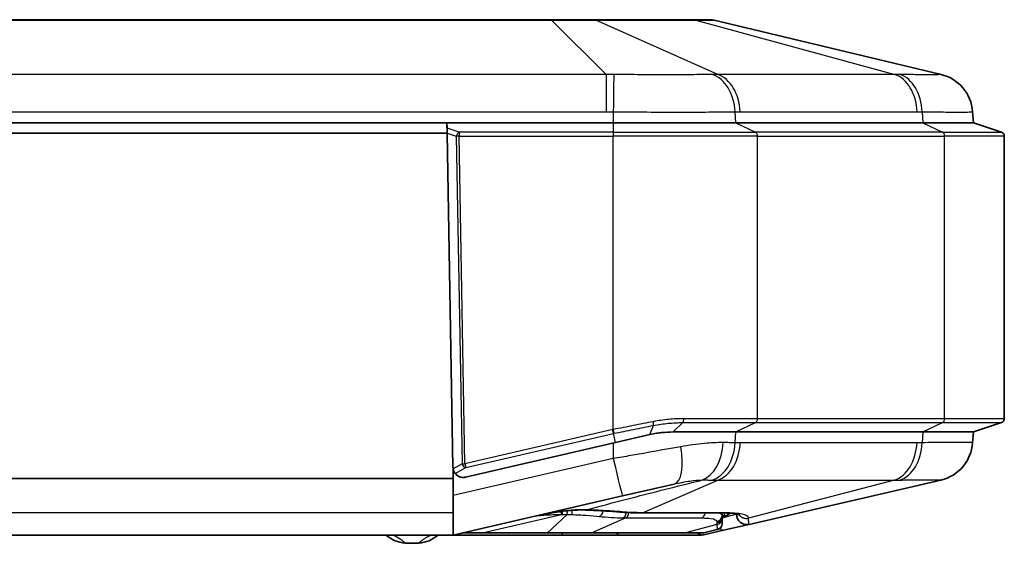
# Model space of a CAD drawing. Units: millimetres. Extents: x 29 to 3187, y 16 to 578.
# Drawn here: x 1051 to 1099, y 152 to 178 of the extents above; entities that cross this region are included whole.
import ezdxf

# ---------------------------------------------------------------- set-up
doc = ezdxf.new("R2010")
doc.units = ezdxf.units.MM
doc.header["$LTSCALE"] = 2
doc.layers.add('Visible (ISO)', color=7, linetype='Continuous', lineweight=35)
doc.layers.add('Visible Narrow (ISO)', color=7, linetype='Continuous', lineweight=25)

msp = doc.modelspace()

# ---------------------------------------------------------------- linework, layer by layer
at = {"layer": 'Visible (ISO)'}
for p, q in [((1077.2539, 177.6472), (995.2051, 177.6472)), ((1079.2449, 177.6472), (1077.2539, 177.6472)), ((1084.087, 177.6472), (1079.2449, 177.6472)), ((1084.9117, 177.6472), (1084.087, 177.6472)), ((1096.1615, 174.9883), (1085.144, 177.6199)), ((1097.7295, 172.6472), (1097.6922, 173.1807)), ((1080.2501, 172.6472), (992.2089, 172.6472)), ((1072.176, 172.6472), (1000.283, 172.6472)), ((1072.1847, 172.1472), (1072.176, 172.6472)), ((1072.177, 172.6472), (1072.1815, 172.3882)), ((1080.2501, 172.6472), (1072.177, 172.6472)), ((1080.2501, 172.6472), (1086.1898, 172.6472)), ((1080.2501, 172.6472), (1086.1898, 172.6472)), ((1095.2692, 172.6472), (1086.1898, 172.6472)), ((1095.2692, 172.6472), (1086.1898, 172.6472)), ((1095.2692, 172.6472), (1097.7295, 172.6472)), ((1095.2692, 172.6472), (1097.7295, 172.6472)), ((1097.7295, 172.6472), (1099.0927, 172.1928)), ((1000.2743, 172.1472), (1072.1847, 172.1472)), ((1072.1857, 172.1478), (1072.1815, 172.3882)), ((1072.4677, 155.9326), (1072.1847, 172.1472)), ((1072.1857, 172.1478), (1072.4687, 155.9329)), ((1099.2295, 158.2914), (1099.2295, 172.0031)), ((1072.2293, 169.6472), (1072.2283, 169.6472)), ((1097.7295, 157.6472), (1099.0927, 158.1017)), ((1080.3625, 157.1347), (1082.0285, 157.5192)), ((1086.1898, 157.6472), (1083.1528, 157.6472)), ((1083.1528, 157.6472), (1086.1898, 157.6472)), ((1086.1898, 157.6472), (1095.2692, 157.6472)), ((1086.1898, 157.6472), (1095.2692, 157.6472)), ((1097.7295, 157.6472), (1095.2692, 157.6472)), ((1095.2692, 157.6472), (1097.7295, 157.6472)), ((1097.693, 157.1256), (1097.7295, 157.6472)), ((1073.0811, 155.4544), (1080.3625, 157.1347)), ((1072.4795, 155.8332), (1072.4795, 155.3972)), ((1072.4795, 155.3972), (999.9795, 155.3972)), ((1072.4795, 155.3972), (1072.4795, 153.7388)), ((1073.0811, 155.4544), (1073.0801, 155.4542)), ((1083.1991, 155.121), (1080.6998, 154.5442)), ((1086.8419, 153.167), (1096.1474, 155.3145)), ((1072.535, 152.66), (1080.6998, 154.5442)), ((1072.4795, 153.7388), (1072.4795, 152.6505)), ((1081.5905, 153.7194), (1085.5579, 153.7194)), ((1085.5295, 153.7194), (1085.5295, 153.599)), ((1085.5295, 153.5316), (1085.5295, 153.599)), ((1085.6295, 153.5796), (1085.5295, 153.5796)), ((1085.5295, 153.4496), (1085.5295, 153.5316)), ((1085.5295, 153.204), (1085.5295, 153.4496)), ((1086.2295, 153.678), (1086.2295, 153.6542)), ((1085.6704, 152.8967), (1086.8419, 153.167)), ((1072.4226, 152.6472), (1000.0364, 152.6472)), ((1072.4226, 152.6472), (1077.7797, 152.6472)), ((1072.9128, 152.7472), (1073.8841, 152.7472)), ((1073.8841, 152.7472), (1077.0578, 152.7472)), ((1077.0578, 152.7472), (1079.1155, 152.7472)), ((1077.7797, 152.6472), (1080.6082, 152.6472)), ((1079.1155, 152.7472), (1083.6802, 152.7472)), ((1080.6082, 152.6472), (1084.5326, 152.6472)), ((1083.6802, 152.7472), (1084.5326, 152.7472)), ((1084.645, 152.76), (1085.297, 152.9105)), ((1084.645, 152.66), (1085.6704, 152.8967))]:
    msp.add_line(p, q, dxfattribs=at)
for centre, radius, start, end in [((1084.9117, 176.6472), 1, 76.56639, 90), ((1095.6969, 173.043), 2, 4.00417, 76.56639), ((1099.0295, 172.0031), 0.2, 0, 71.56505), ((1099.0295, 158.2914), 0.2, 288.43495, 0), ((1095.6977, 157.2632), 2, 282.99462, 355.99583), ((1072.9676, 155.9414), 0.5, 181, 192.49739), ((1072.9686, 155.9416), 0.5, 181, 189.74543), ((1072.9676, 155.9414), 0.5, 192.49739, 282.99462), ((1079.3564, 141.0626), 12.8343, 100.61191, 102.99516), ((1085.6295, 153.9796), 0.4, 270, 317.55262), ((1086.7295, 153.6542), 0.5, 180, 282.99462), ((1085.2295, 153.2028), 0.3, 282.99462, 0), ((1070.2409, 153.7549), 1.5, 227.6009, 266.30319), ((1070.7181, 153.7549), 1.5, 273.69681, 312.3991), ((1084.5326, 153.2472), 0.5, 270, 282.99462), ((1084.5326, 153.1472), 0.5, 270, 282.99462), ((1070.4795, 157.4472), 5.2, 266.30319, 273.69681)]:
    msp.add_arc(centre, radius, start, end, dxfattribs=at)
for points, knots in [([(1080.2205, 157.7631), (1080.2206, 157.7627), (1080.2207, 157.7623), (1080.224, 157.7468), (1080.2273, 157.7317), (1080.2336, 157.7022), (1080.2367, 157.6879), (1080.2444, 157.6517), (1080.2488, 157.6315), (1080.2559, 157.5983), (1080.2586, 157.5856), (1080.2604, 157.5775)], [-0.025042157, -0.025042157, -0.025042157, -0.025042157, -0.024926192, -0.024926192, -0.020275924, -0.020275924, -0.015625626, -0.015625626, -0.007812392, -0.007812392, 0, 0, 0, 0]), ([(1082.0285, 157.5192), (1082.1458, 157.5463), (1082.2418, 157.5647), (1082.4301, 157.5953), (1082.5116, 157.6064), (1082.781, 157.6368), (1082.9681, 157.6472), (1083.1519, 157.6472), (1083.1522, 157.6472), (1083.1525, 157.6472), (1083.1528, 157.6472)], [0.98108218, 0.98108218, 0.98108218, 0.98108218, 1.01786747, 1.01786747, 1.0458835, 1.0458835, 1.11068485, 1.11068485, 1.11068485, 1.11078862, 1.11078862, 1.11078862, 1.11078862]), ([(1072.4759, 155.857), (1072.48, 155.8327), (1072.4861, 155.8082), (1072.5023, 155.7593), (1072.5125, 155.7356), (1072.5337, 155.694), (1072.5444, 155.6765), (1072.5642, 155.647), (1072.5729, 155.6359), (1072.5792, 155.628)], [0, 0, 0, 0, 0.007475511, 0.007475511, 0.01570641, 0.01570641, 0.023828501, 0.023828501, 0.032442972, 0.032442972, 0.032442972, 0.032442972]), ([(1073.0811, 155.4544), (1073.0803, 155.4542), (1073.0795, 155.454), (1073.0743, 155.4529), (1073.0699, 155.4519), (1073.0585, 155.4497), (1073.0515, 155.4485), (1073.0243, 155.4443), (1073.0048, 155.4426), (1072.9587, 155.4409), (1072.9334, 155.4423), (1072.8801, 155.4485), (1072.8526, 155.4546), (1072.7666, 155.4797), (1072.7086, 155.5097), (1072.6286, 155.5731), (1072.6023, 155.5993), (1072.5792, 155.628)], [-0.22721773, -0.22721773, -0.22721773, -0.22721773, -0.22678736, -0.22678736, -0.22435006, -0.22435006, -0.22051117, -0.22051117, -0.20918873, -0.20918873, -0.1920183, -0.1920183, -0.16838173, -0.16838173, -0.10685266, -0.10685266, -0.07150453, -0.07150453, -0.07150453, -0.07150453]), ([(1076.9929, 153.6774), (1077.049, 153.6879), (1077.1052, 153.6981), (1077.2177, 153.7176), (1077.2741, 153.727), (1077.387, 153.7452), (1077.4435, 153.7538), (1077.5566, 153.7705), (1077.6132, 153.7785), (1077.7266, 153.7937), (1077.7833, 153.801), (1077.8401, 153.8079)], [0, 0, 0, 0, 0.017786467, 0.017786467, 0.035572934, 0.035572934, 0.053359402, 0.053359402, 0.071145869, 0.071145869, 0.088932336, 0.088932336, 0.088932336, 0.088932336]), ([(1077.8401, 153.8079), (1077.9142, 153.8169), (1077.9883, 153.825), (1078.1362, 153.8393), (1078.21, 153.8454), (1078.3565, 153.8553), (1078.4293, 153.8592), (1078.5733, 153.8643), (1078.6445, 153.8656), (1078.7849, 153.8654), (1078.8541, 153.864), (1078.922, 153.8612)], [0, 0, 0, 0, 0.02354281, 0.02354281, 0.04708562, 0.04708562, 0.07062842, 0.07062842, 0.09417123, 0.09417123, 0.11771404, 0.11771404, 0.11771404, 0.11771404]), ([(1078.922, 153.8612), (1079.0462, 153.856), (1079.1685, 153.8506), (1079.408, 153.8393), (1079.5252, 153.8334), (1079.7534, 153.8211), (1079.8644, 153.8147), (1080.0786, 153.8014), (1080.1821, 153.7945), (1080.3806, 153.7801), (1080.4755, 153.7726), (1080.5652, 153.7649)], [0, 0, 0, 0, 0.03924671, 0.03924671, 0.07849342, 0.07849342, 0.11774012, 0.11774012, 0.15698683, 0.15698683, 0.19623354, 0.19623354, 0.19623354, 0.19623354]), ([(1080.5652, 153.7649), (1080.6332, 153.759), (1080.7013, 153.7537), (1080.8376, 153.7441), (1080.9058, 153.7399), (1081.0424, 153.7326), (1081.1108, 153.7295), (1081.2476, 153.7245), (1081.3161, 153.7226), (1081.4532, 153.72), (1081.5218, 153.7194), (1081.5905, 153.7194)], [0, 0, 0, 0, 0.0277976, 0.0277976, 0.05559521, 0.05559521, 0.08339281, 0.08339281, 0.11119042, 0.11119042, 0.13898802, 0.13898802, 0.13898802, 0.13898802]), ([(1085.7278, 153.5918), (1085.7278, 153.5918), (1085.7151, 153.5886), (1085.6642, 153.5757), (1085.626, 153.566), (1085.5616, 153.5497), (1085.546, 153.5457), (1085.5295, 153.5415)], [-0.23516086, -0.23516086, -0.23516086, -0.23516086, -0.18831265, -0.18831265, -0.14146443, -0.14146443, -0.12777976, -0.12777976, -0.12777976, -0.12777976]), ([(1085.5579, 153.7194), (1085.6975, 153.7194), (1085.8241, 153.7158), (1086.0457, 153.7022), (1086.1408, 153.6921), (1086.291, 153.6685), (1086.3465, 153.6543), (1086.3843, 153.6415), (1086.3899, 153.638), (1086.3898, 153.6378)], [0, 0, 0, 0, 0.15707963, 0.15707963, 0.31415927, 0.31415927, 0.4712389, 0.4712389, 0.53636371, 0.53636371, 0.53636371, 0.53636371])]:
    msp.add_open_spline(points, degree=3, knots=knots, dxfattribs=at)
for points in [[(1072.4795, 152.6505), (1072.4602, 152.6483), (1072.4411, 152.6472), (1072.4226, 152.6472)], [(1072.535, 152.66), (1072.5172, 152.6559), (1072.4986, 152.6527), (1072.4795, 152.6505)]]:
    msp.add_open_spline(points, degree=3, dxfattribs=at)
at = {"layer": 'Visible Narrow (ISO)'}
for p, q in [((995.2051, 177.6199), (1077.2539, 177.6199)), ((1077.2539, 177.6199), (1077.2539, 177.6472)), ((1077.2539, 177.6199), (1079.9063, 174.9883)), ((1085.3242, 174.9883), (1079.4092, 177.6199)), ((1079.4092, 177.6199), (1084.2513, 177.6199)), ((1084.2513, 177.6199), (1093.9174, 174.9883)), ((1079.9063, 174.9883), (992.5527, 174.9883)), ((1079.9063, 174.9883), (1079.9063, 173.1827)), ((1093.9174, 174.9883), (1085.3242, 174.9883)), ((992.5527, 173.1827), (1079.9063, 173.1827)), ((1080.2501, 173.1807), (1080.2501, 172.6472)), ((1086.1898, 172.6472), (1086.1634, 173.1807)), ((1086.4064, 173.1827), (1094.9996, 173.1827)), ((1095.2428, 173.1807), (1095.2692, 172.6472)), ((1080.2501, 172.6472), (1080.2501, 172.1928)), ((1086.1898, 172.6472), (1087.1538, 172.1928)), ((1095.2692, 172.6472), (1096.2332, 172.1928)), ((1072.7711, 172.1928), (1072.1815, 172.3882)), ((1072.1857, 172.1478), (1072.6297, 172.0006)), ((1072.7711, 172.1928), (1072.7711, 172.0031)), ((1080.2501, 172.1928), (1072.7711, 172.1928)), ((1080.2501, 172.1928), (1080.2501, 172.0031)), ((1080.2501, 172.1928), (1087.1538, 172.1928)), ((1096.2332, 172.1928), (1087.1538, 172.1928)), ((1096.2332, 172.1928), (1099.0927, 172.1928)), ((1072.7711, 172.0031), (1072.6297, 172.0006)), ((1072.6297, 172.0006), (1072.9072, 156.1055)), ((1073.0486, 156.108), (1072.7711, 172.0031)), ((1072.7711, 172.0031), (1080.2501, 172.0031)), ((1087.2505, 172.0031), (1080.2501, 172.0031)), ((1080.2501, 157.7689), (1080.2501, 172.0031)), ((1087.2505, 172.0031), (1096.3299, 172.0031)), ((1087.2505, 158.2914), (1087.2505, 172.0031)), ((1099.2295, 172.0031), (1096.3299, 172.0031)), ((1096.3299, 158.2914), (1096.3299, 172.0031)), ((1072.2318, 169.4472), (1072.2328, 169.4472)), ((1087.2505, 158.2914), (1083.6712, 158.2914)), ((1096.3299, 158.2914), (1087.2505, 158.2914)), ((1099.2295, 158.2914), (1096.3299, 158.2914)), ((1080.2205, 157.7631), (1073.0486, 156.108)), ((1080.2872, 157.5828), (1080.2501, 157.7689)), ((1082.0285, 157.5192), (1082.1966, 157.9616)), ((1083.1528, 157.6472), (1083.6239, 158.1017)), ((1083.6239, 158.1017), (1087.1538, 158.1017)), ((1086.1898, 157.6472), (1087.1538, 158.1017)), ((1087.1538, 158.1017), (1096.2332, 158.1017)), ((1095.2692, 157.6472), (1096.2332, 158.1017)), ((1096.2332, 158.1017), (1099.0927, 158.1017)), ((1073.0913, 155.9231), (1080.2604, 157.5775)), ((1080.3625, 157.1347), (1080.2604, 157.5775)), ((1086.164, 157.1256), (1086.1898, 157.6472)), ((1095.2692, 157.6472), (1095.2434, 157.1256)), ((1080.2501, 157.1088), (1080.2501, 156.3534)), ((1094.9918, 157.1236), (1086.4154, 157.1236)), ((1080.2501, 156.3534), (1072.4795, 154.5601)), ((1072.9072, 156.1055), (1072.4759, 155.857)), ((1072.5792, 155.628), (1073.0913, 155.9231)), ((1072.9072, 156.1055), (1073.0486, 156.108)), ((1073.0486, 156.108), (1073.0913, 155.9231)), ((1081.67, 153.7322), (1085.3226, 155.3145)), ((1085.3226, 155.3145), (1093.899, 155.3145)), ((1093.899, 155.3145), (1086.809, 153.4583)), ((999.9795, 153.7388), (1072.4795, 153.7388)), ((1073.8841, 152.76), (1077.7361, 153.649)), ((1076.9928, 153.6778), (1076.9929, 153.6774)), ((1078.0052, 153.6466), (1077.0578, 152.76)), ((1077.7109, 153.7915), (1077.7112, 153.6488)), ((1077.7361, 153.7948), (1077.7361, 153.649)), ((1077.7361, 153.649), (1077.7797, 153.649)), ((1077.7797, 153.649), (1077.7797, 153.8004)), ((1077.8397, 153.811), (1077.8401, 153.8079)), ((1079.195, 152.76), (1080.8469, 153.4757)), ((1080.8469, 153.4757), (1084.545, 153.4757)), ((1085.6374, 153.7322), (1081.67, 153.7322)), ((1086.2295, 153.6542), (1085.5295, 153.4696)), ((1085.6295, 153.719), (1085.6295, 153.5796)), ((1086.809, 153.4583), (1086.809, 153.4618)), ((1085.2772, 153.1573), (1083.7597, 152.76)), ((1085.2772, 153.3067), (1085.2772, 153.2393)), ((1085.2772, 153.2393), (1085.2772, 153.1573)), ((1073.8841, 152.76), (1073.8841, 152.7472)), ((1077.0578, 152.76), (1073.8841, 152.76)), ((1077.0578, 152.76), (1077.0578, 152.7472)), ((1077.7797, 152.6472), (1077.7797, 152.7472)), ((1083.7597, 152.76), (1079.195, 152.76))]:
    msp.add_line(p, q, dxfattribs=at)
for centre, major_axis, ratio, start_param, end_param in [((1079.2449, 176.6472), (0, 1), 0.7071068, 6.0487247, 6.2831853), ((1084.087, 176.6472), (0, 1), 0.7071068, 6.0487247, 6.2831853), ((1080.2501, 173.0411), (0.0229, 1.9999), 0.0008006, 0.2317769, 1.5009149), ((1084.7526, 173.0411), (-0.0324, 1.9997), 0.7076264, 4.770825, 6.039963), ((1084.9956, 173.043), (0, 2), 0.7071068, 4.782275, 6.0487247), ((1093.5888, 173.043), (0, 2), 0.7071068, 4.782275, 6.0487247), ((1093.832, 173.0411), (0.0323, 1.9997), 0.7064942, 4.7936975, 6.0628355), ((1095.697, 173.0411), (1.9951, 0.1397), 0.9999343, 0, 1.269138), ((1072.7711, 172.0031), (-0.0629, -0.1898), 0.6863031, 3.591395, 4.9486733), ((1087.109, 172.0031), (0, 0.2), 0.7071068, 4.712389, 5.9614348), ((1096.1884, 172.0031), (0, 0.2), 0.7071068, 4.712389, 5.9614348), ((1083.6021, 158.2914), (0, -0.2), 0.3455656, 0.3217506, 1.5707963), ((1087.109, 158.2914), (0, -0.2), 0.7071068, 0.3217506, 1.5707963), ((1096.1884, 158.2914), (0, -0.2), 0.7071068, 0.3217506, 1.5707963), ((1082.1484, 158.1475), (0.0391, -0.1961), 0.1920618, 0.2870359, 1.5325165), ((1082.7494, 157.0698), (0.4497, -1.9488), 0.3711483, 0, 1.4138915), ((1084.3096, 157.2712), (-0.022, -1.9999), 0.6378426, 0.2278464, 1.5079189), ((1084.7532, 157.2653), (-0.0322, -1.9997), 0.7076235, 0.2354351, 1.5122912), ((1085.0046, 157.2632), (0, -2), 0.7071068, 0.2267988, 1.5009103), ((1093.581, 157.2632), (0, -2), 0.7071068, 0.2267988, 1.5009103), ((1093.8326, 157.2653), (0.0321, -1.9997), 0.7064982, 0.2127006, 1.4895566), ((1095.6979, 157.2653), (1.9951, -0.1397), 0.9999351, 5.0063293, 6.2831853), ((1080.2501, 156.493), (0.4497, -1.9488), 0.0157382, 4.7804825, 6.2831853), ((1073.0486, 156.108), (0.0999, -0.1733), 0.6585128, 4.363023, 5.8495225), ((1077.8195, 147.7219), (8.7354, 2.0159), 0.6692672, 1.5112283, 1.5707963), ((1078.0966, 147.7858), (-1.3492, 5.8463), 0.6978766, 6.2236173, 6.2831853), ((1078.0052, 153.9389), (-0.0063, -0.2999), 0.0901689, 0.2277428, 1.1966744), ((1078.2188, 153.9336), (-0.0089, -0.2999), 0.1755438, 0.2276698, 1.2910331), ((1078.9428, 154.3608), (-0.0208, -0.4996), 0.2905226, 0, 0.2300513), ((1079.5475, 153.8465), (-0.0359, -0.2978), 0.7045467, 0.2841536, 1.5692342), ((1080.6082, 154.263), (-0.0429, -0.4982), 0.7057972, 0, 0.269546), ((1080.6715, 153.7689), (-0.0041, -0.3), 0.7070731, 0.2341795, 1.4890529), ((1080.7992, 153.768), (0, -0.3), 0.7071068, 0.2267988, 1.4584134), ((1081.5905, 154.2194), (0, -0.5), 0.7071068, 0, 0.2267988), ((1084.4973, 153.768), (0, -0.3), 0.7071068, 0.2267988, 1.4081137), ((1085.2295, 153.599), (0.3, 0), 0.9869465, 4.8720663, 6.2831853), ((1085.2295, 153.5316), (0.3, 0), 0.9869465, 4.8720663, 6.2831853), ((1085.2295, 153.4496), (0.3, 0), 0.9869465, 4.8720663, 6.2831853), ((1085.5579, 154.2194), (0, -0.5), 0.7071068, 0, 0.2267988), ((1082.809, 152.8091), (-3.9986, -0.6698), 0.1588366, 3.1149906, 3.9003887), ((1086.7295, 153.9455), (0.5, 0), 0.9869465, 3.7597582, 4.8720663), ((1086.7295, 153.949), (0.5, 0), 0.9869465, 3.7703847, 4.8720663), ((1085.2295, 153.204), (0.3, 0), 0.9999193, 4.9360572, 6.2831853), ((1085.5579, 153.3839), (0.1124, -0.4872), 0.6978766, 5.5559956, 6.2831853), ((1101.3295, 153.2472), (-28.7965, -0.4881), 0.002524, 0.1686159, 0.3075046), ((1079.1155, 153.2472), (0, -0.5), 0.7071068, 0, 0.2267988), ((1080.6082, 153.1472), (0, -0.5), 0.7071068, 5.6396842, 6.2831853), ((1083.6802, 153.2472), (0, -0.5), 0.7071068, 0, 0.2267988), ((1084.5326, 153.1472), (0, -0.5), 0.7071068, 5.6396842, 6.2831853), ((1084.5326, 153.1472), (0.1124, -0.4872), 0.6978766, 5.497855, 6.2831853)]:
    msp.add_ellipse(centre, major_axis=major_axis, ratio=ratio, start_param=start_param, end_param=end_param, dxfattribs=at)
for points, knots in [([(1077.2539, 177.6199), (1077.7448, 177.6219), (1078.2344, 177.6225), (1078.9376, 177.6219), (1079.1898, 177.6212), (1079.4092, 177.6199)], [-0.22047522, -0.22047522, -0.22047522, -0.22047522, -0.08448518, -0.08448518, 0, 0, 0, 0]), ([(1084.2513, 177.6199), (1084.5924, 177.6219), (1084.8505, 177.6225), (1085.0888, 177.6219), (1085.1387, 177.6212), (1085.144, 177.6199)], [-0.22047522, -0.22047522, -0.22047522, -0.22047522, -0.08448518, -0.08448518, 0, 0, 0, 0]), ([(1080.272, 174.9875), (1080.2111, 174.9879), (1080.1502, 174.9883), (1080.0283, 174.9885), (1079.9673, 174.9885), (1079.9063, 174.9883)], [-0.034378082, -0.034378082, -0.034378082, -0.034378082, -0.017189041, -0.017189041, 0, 0, 0, 0]), ([(1085.062, 174.9875), (1084.7451, 174.9839), (1084.3969, 174.9813), (1083.6566, 174.9779), (1083.2646, 174.9771), (1082.8557, 174.9771), (1082.4467, 174.9771), (1082.0224, 174.9779), (1081.1564, 174.9814), (1080.7141, 174.9839), (1080.272, 174.9875)], [-0.49925653, -0.49925653, -0.49925653, -0.49925653, -0.3744424, -0.3744424, -0.24962827, -0.24962827, -0.24962827, -0.12481413, -0.12481413, 0, 0, 0, 0]), ([(1085.3242, 174.9883), (1085.2804, 174.9885), (1085.2367, 174.9885), (1085.1493, 174.9883), (1085.1057, 174.9879), (1085.062, 174.9875)], [-0.034378082, -0.034378082, -0.034378082, -0.034378082, -0.017189041, -0.017189041, 0, 0, 0, 0]), ([(1094.1724, 174.9875), (1094.1299, 174.9879), (1094.0874, 174.9883), (1094.0025, 174.9885), (1093.9599, 174.9885), (1093.9174, 174.9883)], [-0.034378082, -0.034378082, -0.034378082, -0.034378082, -0.017189041, -0.017189041, 0, 0, 0, 0]), ([(1096.1564, 174.9875), (1096.1503, 174.9839), (1096.102, 174.9813), (1095.923, 174.9779), (1095.7927, 174.9771), (1095.6232, 174.9771), (1095.4537, 174.9771), (1095.2457, 174.9779), (1094.7594, 174.9814), (1094.4806, 174.9839), (1094.1724, 174.9875)], [-0.49925653, -0.49925653, -0.49925653, -0.49925653, -0.3744424, -0.3744424, -0.24962827, -0.24962827, -0.24962827, -0.12481413, -0.12481413, 0, 0, 0, 0]), ([(1096.1615, 174.9883), (1096.1607, 174.9885), (1096.1598, 174.9885), (1096.1581, 174.9883), (1096.1573, 174.9879), (1096.1564, 174.9875)], [-0.034378082, -0.034378082, -0.034378082, -0.034378082, -0.017189041, -0.017189041, 0, 0, 0, 0]), ([(1079.9063, 173.1827), (1079.9636, 173.1827), (1080.0209, 173.1825), (1080.1355, 173.1819), (1080.1928, 173.1814), (1080.2501, 173.1807)], [0, 0, 0, 0, 0.017189041, 0.017189041, 0.034378082, 0.034378082, 0.034378082, 0.034378082]), ([(1080.2501, 173.1807), (1080.7965, 173.176), (1081.3443, 173.1725), (1082.417, 173.1679), (1082.9427, 173.1667), (1083.4487, 173.1667), (1083.9547, 173.1667), (1084.439, 173.1679), (1085.3504, 173.1725), (1085.7773, 173.176), (1086.1634, 173.1807)], [0, 0, 0, 0, 0.12481413, 0.12481413, 0.24962827, 0.24962827, 0.24962827, 0.3744424, 0.3744424, 0.49925653, 0.49925653, 0.49925653, 0.49925653]), ([(1086.1634, 173.1807), (1086.2039, 173.1814), (1086.2444, 173.1819), (1086.3254, 173.1825), (1086.3659, 173.1827), (1086.4064, 173.1827)], [0, 0, 0, 0, 0.017189041, 0.017189041, 0.034378082, 0.034378082, 0.034378082, 0.034378082]), ([(1094.9996, 173.1827), (1095.0401, 173.1827), (1095.0806, 173.1825), (1095.1617, 173.1819), (1095.2022, 173.1814), (1095.2428, 173.1807)], [0, 0, 0, 0, 0.017189041, 0.017189041, 0.034378082, 0.034378082, 0.034378082, 0.034378082]), ([(1095.2428, 173.1807), (1095.6294, 173.176), (1095.9788, 173.1725), (1096.5868, 173.1679), (1096.8459, 173.1667), (1097.0556, 173.1667), (1097.2653, 173.1667), (1097.4248, 173.1679), (1097.6387, 173.1725), (1097.6925, 173.176), (1097.6922, 173.1807)], [0, 0, 0, 0, 0.12481413, 0.12481413, 0.24962827, 0.24962827, 0.24962827, 0.3744424, 0.3744424, 0.49925653, 0.49925653, 0.49925653, 0.49925653]), ([(1083.6711, 158.2914), (1083.4289, 158.2912), (1083.1823, 158.2795), (1082.6857, 158.232), (1082.4359, 158.1961), (1082.1875, 158.1475)], [0, 0, 0, 0, 0.07585547, 0.07585547, 0.15171094, 0.15171094, 0.15171094, 0.15171094]), ([(1080.2501, 157.7689), (1080.2457, 157.768), (1080.2412, 157.7672), (1080.2323, 157.7654), (1080.2279, 157.7645), (1080.2234, 157.7636), (1080.2224, 157.7634), (1080.2215, 157.7632), (1080.2205, 157.7631)], [0.1671972132, 0.1671972132, 0.1671972132, 0.1671972132, 0.1685583943, 0.1685583943, 0.1699195753, 0.1699195753, 0.1699195753, 0.17021188, 0.17021188, 0.17021188, 0.17021188]), ([(1082.1875, 158.1475), (1081.8643, 158.0844), (1081.5375, 158.0205), (1080.8907, 157.8941), (1080.5705, 157.8316), (1080.2501, 157.7689)], [0, 0, 0, 0, 0.09872901, 0.09872901, 0.19475461, 0.19475461, 0.19475461, 0.19475461]), ([(1080.2872, 157.5828), (1080.6032, 157.6455), (1080.9188, 157.7081), (1081.5563, 157.8345), (1081.8782, 157.8984), (1082.1966, 157.9616)], [-0.19475461, -0.19475461, -0.19475461, -0.19475461, -0.09872901, -0.09872901, 0, 0, 0, 0]), ([(1082.1966, 157.9616), (1082.4412, 158.0101), (1082.6753, 158.0438), (1083.1531, 158.0902), (1083.3906, 158.1016), (1083.6239, 158.1017)], [-0.15171094, -0.15171094, -0.15171094, -0.15171094, -0.07585547, -0.07585547, 0, 0, 0, 0]), ([(1080.2604, 157.5775), (1080.2648, 157.5784), (1080.2693, 157.5793), (1080.2783, 157.5811), (1080.2827, 157.5819), (1080.2872, 157.5828)], [-0.1699195753, -0.1699195753, -0.1699195753, -0.1699195753, -0.1685583943, -0.1685583943, -0.1671972132, -0.1671972132, -0.1671972132, -0.1671972132]), ([(1083.5341, 156.9301), (1082.7578, 156.7936), (1081.932, 156.6485), (1080.8137, 156.4522), (1080.5318, 156.4028), (1080.2501, 156.3534)], [1.18148031, 1.18148031, 1.18148031, 1.18148031, 1.48525413, 1.48525413, 1.58695088, 1.58695088, 1.58695088, 1.58695088]), ([(1085.5813, 157.1316), (1085.2935, 157.134), (1084.9876, 157.1184), (1084.306, 157.0533), (1083.9236, 156.9987), (1083.5341, 156.9301)], [0, 0, 0, 0, 0.08535642, 0.08535642, 0.18381394, 0.18381394, 0.18381394, 0.18381394]), ([(1086.164, 157.1256), (1086.1176, 157.1262), (1086.0706, 157.1267), (1085.9756, 157.1278), (1085.9275, 157.1283), (1085.8789, 157.1288), (1085.8303, 157.1293), (1085.7812, 157.1298), (1085.682, 157.1307), (1085.6319, 157.1311), (1085.5813, 157.1316)], [0, 0, 0, 0, 0.015003902, 0.015003902, 0.030007805, 0.030007805, 0.030007805, 0.045011707, 0.045011707, 0.06001561, 0.06001561, 0.06001561, 0.06001561]), ([(1086.4154, 157.1236), (1086.3734, 157.1236), (1086.3315, 157.1238), (1086.2477, 157.1244), (1086.2059, 157.1249), (1086.164, 157.1256)], [0, 0, 0, 0, 0.017782011, 0.017782011, 0.035564023, 0.035564023, 0.035564023, 0.035564023]), ([(1095.2434, 157.1256), (1095.2014, 157.1249), (1095.1595, 157.1244), (1095.0756, 157.1238), (1095.0337, 157.1236), (1094.9918, 157.1236)], [0, 0, 0, 0, 0.017782011, 0.017782011, 0.035564023, 0.035564023, 0.035564023, 0.035564023]), ([(1097.693, 157.1256), (1097.6933, 157.1304), (1097.6397, 157.1338), (1097.4267, 157.1384), (1097.2675, 157.1395), (1097.0581, 157.1395), (1096.8486, 157.1395), (1096.5898, 157.1384), (1095.9808, 157.1338), (1095.63, 157.1304), (1095.2434, 157.1256)], [0, 0, 0, 0, 0.12483153, 0.12483153, 0.24966307, 0.24966307, 0.24966307, 0.3744946, 0.3744946, 0.49932613, 0.49932613, 0.49932613, 0.49932613]), ([(1078.9556, 153.873), (1079.5847, 154.0457), (1080.2582, 154.224), (1082.0051, 154.6768), (1083.1171, 154.9572), (1084.2827, 155.247), (1084.3802, 155.2712), (1084.4781, 155.2955), (1084.5763, 155.3199)], [0.14177441, 0.14177441, 0.14177441, 0.14177441, 0.44236253, 0.44236253, 0.88472505, 0.88472505, 0.88472505, 0.92172577, 0.92172577, 0.92172577, 0.92172577]), ([(1083.1991, 155.121), (1083.4657, 155.1825), (1083.7255, 155.233), (1084.1838, 155.2977), (1084.3875, 155.316), (1084.5763, 155.3199)], [-0.18381394, -0.18381394, -0.18381394, -0.18381394, -0.08535642, -0.08535642, 0, 0, 0, 0]), ([(1084.5763, 155.3199), (1084.6175, 155.3195), (1084.6583, 155.3192), (1084.7392, 155.3185), (1084.7793, 155.3182), (1084.8189, 155.3178), (1084.8586, 155.3174), (1084.8979, 155.317), (1084.9756, 155.3162), (1085.014, 155.3158), (1085.052, 155.3154)], [-0.06001561, -0.06001561, -0.06001561, -0.06001561, -0.045011707, -0.045011707, -0.030007805, -0.030007805, -0.030007805, -0.015003902, -0.015003902, 0, 0, 0, 0]), ([(1085.052, 155.3154), (1085.0971, 155.3149), (1085.1421, 155.3146), (1085.2323, 155.3142), (1085.2774, 155.3143), (1085.3226, 155.3145)], [-0.035564023, -0.035564023, -0.035564023, -0.035564023, -0.017782011, -0.017782011, 0, 0, 0, 0]), ([(1093.899, 155.3145), (1093.943, 155.3143), (1093.9869, 155.3142), (1094.0746, 155.3146), (1094.1184, 155.3149), (1094.1623, 155.3154)], [-0.035564023, -0.035564023, -0.035564023, -0.035564023, -0.017782011, -0.017782011, 0, 0, 0, 0]), ([(1094.1623, 155.3154), (1094.4699, 155.3189), (1094.7492, 155.3216), (1095.2354, 155.325), (1095.4427, 155.3259), (1095.6116, 155.3259), (1095.7806, 155.3259), (1095.9104, 155.325), (1096.0882, 155.3216), (1096.1362, 155.3189), (1096.1422, 155.3154)], [-0.49932613, -0.49932613, -0.49932613, -0.49932613, -0.3744946, -0.3744946, -0.24966307, -0.24966307, -0.24966307, -0.12483153, -0.12483153, 0, 0, 0, 0]), ([(1096.1422, 155.3154), (1096.1431, 155.3149), (1096.144, 155.3146), (1096.1457, 155.3142), (1096.1466, 155.3143), (1096.1474, 155.3145)], [-0.035564023, -0.035564023, -0.035564023, -0.035564023, -0.017782011, -0.017782011, 0, 0, 0, 0]), ([(1076.5358, 153.5831), (1076.611, 153.5909), (1076.6862, 153.598), (1077.0774, 153.6314), (1077.3944, 153.6464), (1077.7112, 153.6488)], [0.07419205, 0.07419205, 0.07419205, 0.07419205, 0.09740551, 0.09740551, 0.19481103, 0.19481103, 0.19481103, 0.19481103]), ([(1077.8397, 153.811), (1077.6978, 153.7931), (1077.5562, 153.7731), (1077.2738, 153.7287), (1077.133, 153.7044), (1076.9928, 153.6778)], [-0.088932336, -0.088932336, -0.088932336, -0.088932336, -0.044466168, -0.044466168, 0, 0, 0, 0]), ([(1077.7112, 153.6488), (1077.7154, 153.6488), (1077.7195, 153.6489), (1077.7278, 153.6489), (1077.732, 153.6489), (1077.7361, 153.649)], [0, 0, 0, 0, 0.0012768222, 0.0012768222, 0.0025536443, 0.0025536443, 0.0025536443, 0.0025536443]), ([(1077.7797, 153.649), (1077.7986, 153.649), (1077.8174, 153.6489), (1077.855, 153.6487), (1077.8738, 153.6486), (1077.8926, 153.6484), (1077.9114, 153.6482), (1077.9302, 153.6479), (1077.9677, 153.6473), (1077.9865, 153.647), (1078.0052, 153.6466)], [0, 0, 0, 0, 0.005642979, 0.005642979, 0.011285959, 0.011285959, 0.011285959, 0.016928938, 0.016928938, 0.022571918, 0.022571918, 0.022571918, 0.022571918]), ([(1078.9556, 153.873), (1078.7767, 153.8789), (1078.5917, 153.8754), (1078.2171, 153.8533), (1078.0275, 153.8347), (1077.8397, 153.811)], [-0.11771404, -0.11771404, -0.11771404, -0.11771404, -0.05885702, -0.05885702, 0, 0, 0, 0]), ([(1078.0052, 153.6466), (1078.0415, 153.6458), (1078.0778, 153.645), (1078.1501, 153.6431), (1078.1862, 153.6421), (1078.222, 153.6411)], [0, 0, 0, 0, 0.010777801, 0.010777801, 0.021555603, 0.021555603, 0.021555603, 0.021555603]), ([(1078.222, 153.6411), (1078.4709, 153.6337), (1078.7156, 153.6227), (1079.1726, 153.5938), (1079.3868, 153.5755), (1079.5718, 153.5535)], [0, 0, 0, 0, 0.07473028, 0.07473028, 0.1521203, 0.1521203, 0.1521203, 0.1521203]), ([(1080.6604, 153.7748), (1080.4234, 153.7946), (1080.157, 153.8125), (1079.5831, 153.845), (1079.2753, 153.8597), (1078.9556, 153.873)], [-0.19623354, -0.19623354, -0.19623354, -0.19623354, -0.09811677, -0.09811677, 0, 0, 0, 0]), ([(1079.5718, 153.5535), (1079.7621, 153.531), (1079.9527, 153.5129), (1080.3343, 153.4869), (1080.5255, 153.4788), (1080.7167, 153.4764)], [0, 0, 0, 0, 0.07958661, 0.07958661, 0.15917321, 0.15917321, 0.15917321, 0.15917321]), ([(1081.67, 153.7322), (1081.5014, 153.7319), (1081.333, 153.7356), (1080.9964, 153.75), (1080.8283, 153.7607), (1080.6604, 153.7748)], [-0.13898802, -0.13898802, -0.13898802, -0.13898802, -0.06949401, -0.06949401, 0, 0, 0, 0]), ([(1080.7167, 153.4764), (1080.7384, 153.4761), (1080.7601, 153.4759), (1080.8035, 153.4757), (1080.8252, 153.4756), (1080.8469, 153.4757)], [0, 0, 0, 0, 0.009032953, 0.009032953, 0.018065907, 0.018065907, 0.018065907, 0.018065907]), ([(1084.545, 153.4757), (1084.7172, 153.4757), (1084.8662, 153.4673), (1085.1765, 153.4232), (1085.2772, 153.373), (1085.2772, 153.3067)], [0, 0, 0, 0, 0.07307934, 0.07307934, 0.19652129, 0.19652129, 0.19652129, 0.19652129]), ([(1085.6295, 153.5796), (1085.6295, 153.5796), (1085.6108, 153.5746), (1085.5608, 153.5615), (1085.5462, 153.5577), (1085.5295, 153.5533)], [-0.23516086, -0.23516086, -0.23516086, -0.23516086, -0.176370645, -0.176370645, -0.156598402, -0.156598402, -0.156598402, -0.156598402]), ([(1086.8419, 153.167), (1086.838, 153.1661), (1086.8332, 153.1942), (1086.8221, 153.2946), (1086.8159, 153.3671), (1086.809, 153.4583)], [-0.33713049, -0.33713049, -0.33713049, -0.33713049, -0.16856525, -0.16856525, 0, 0, 0, 0]), ([(1085.2772, 153.1573), (1085.2811, 153.0851), (1085.2846, 153.0267), (1085.2909, 152.9426), (1085.2937, 152.9167), (1085.296, 152.9115)], [0, 0, 0, 0, 0.13382103, 0.13382103, 0.26764205, 0.26764205, 0.26764205, 0.26764205]), ([(1070.1442, 152.2581), (1070.1442, 152.2581), (1070.1046, 152.2986), (1069.9439, 152.4212), (1069.8634, 152.4793), (1069.6861, 152.5776), (1069.6157, 152.613), (1069.5336, 152.6472)], [0.64970593, 0.64970593, 0.64970593, 0.64970593, 0.72560722, 0.72560722, 0.76857059, 0.76857059, 0.79011773, 0.79011773, 0.79011773, 0.79011773]), ([(1071.4254, 152.6472), (1071.3716, 152.6248), (1071.3228, 152.6019), (1071.1997, 152.5391), (1071.1351, 152.5), (1070.9932, 152.4073), (1070.9339, 152.3599), (1070.8384, 152.2809), (1070.8148, 152.2581), (1070.8148, 152.2581)], [0.50898627, 0.50898627, 0.50898627, 0.50898627, 0.52306555, 0.52306555, 0.54887745, 0.54887745, 0.5922706, 0.5922706, 0.64970593, 0.64970593, 0.64970593, 0.64970593]), ([(1079.195, 152.76), (1078.8573, 152.7591), (1078.4403, 152.7588), (1077.6917, 152.7591), (1077.3733, 152.7594), (1077.0578, 152.76)], [-0.22785401, -0.22785401, -0.22785401, -0.22785401, -0.09113112, -0.09113112, 0, 0, 0, 0]), ([(1084.645, 152.76), (1084.6436, 152.7597), (1084.6296, 152.7595), (1084.5397, 152.7589), (1084.4034, 152.7588), (1084.0796, 152.7593), (1083.9294, 152.7596), (1083.7597, 152.76)], [-0.22815467, -0.22815467, -0.22815467, -0.22815467, -0.18179243, -0.18179243, -0.06992017, -0.06992017, 0, 0, 0, 0]), ([(1085.296, 152.9115), (1085.2962, 152.9111), (1085.2964, 152.9109), (1085.2967, 152.9105), (1085.2968, 152.9105), (1085.297, 152.9105)], [0, 0, 0, 0, 0.009033079, 0.009033079, 0.018066158, 0.018066158, 0.018066158, 0.018066158])]:
    msp.add_open_spline(points, degree=3, knots=knots, dxfattribs=at)
msp.add_open_spline([(1085.5295, 153.599), (1085.5295, 153.6493), (1085.4646, 153.6903), (1085.338, 153.7193)], degree=3, dxfattribs=at)

doc.saveas('drawing.dxf')
